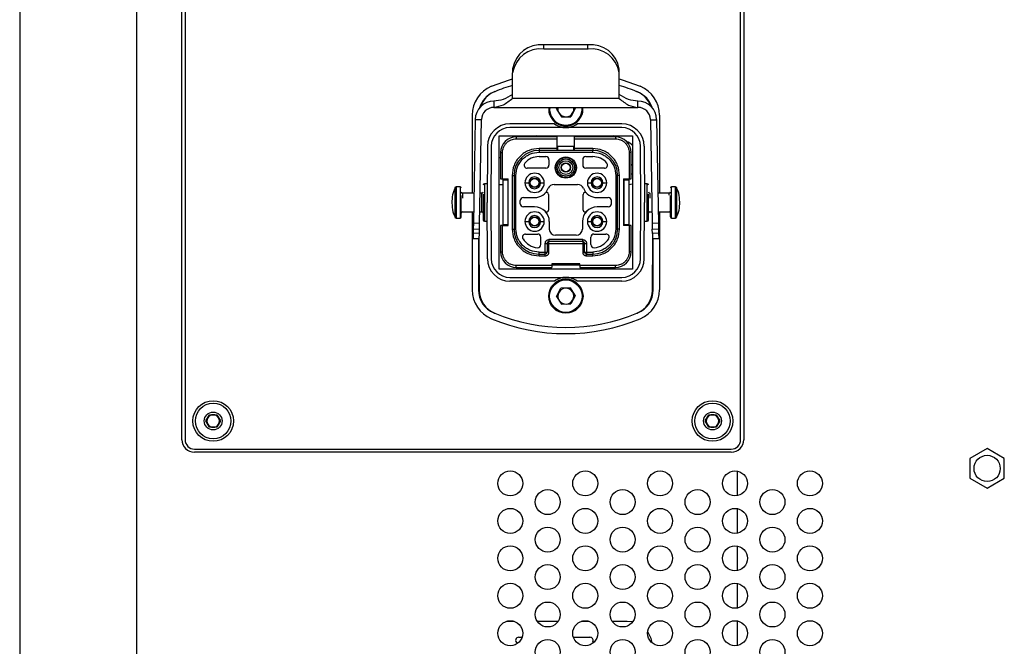
# Model space of a CAD drawing. Units: millimetres. Extents: x 1214 to 3082, y 527 to 2647.
# Drawn here: x 1944 to 2102, y 1436 to 1537 of the extents above; entities that cross this region are included whole.
import ezdxf

# ---------------------------------------------------------------- set-up
doc = ezdxf.new("R2010")
doc.units = ezdxf.units.MM
doc.header["$LTSCALE"] = 10

msp = doc.modelspace()

# ---------------------------------------------------------------- linework, layer by layer
at = {"color": 7, "linetype": 'Continuous', "lineweight": 25}
for p, q in [((1943.89, 1792.93), (1943.89, 1309.33)), ((1969.89, 1469.33), (1969.89, 1655.33)), ((1970.39, 1655.33), (1970.39, 1469.33)), ((2059.39, 1469.33), (2059.39, 1655.33)), ((2059.89, 1655.33), (2059.89, 1469.33)), ((2027.87, 1531.93), (2027.87, 1532.57)), ((2034.94, 1532.57), (2027.87, 1532.57)), ((2027.87, 1531.93), (2034.94, 1531.93)), ((2034.94, 1531.93), (2034.94, 1532.57)), ((2022.87, 1528.74), (2022.87, 1528.1)), ((2039.94, 1528.1), (2039.94, 1528.74)), ((2022.87, 1524), (2022.87, 1528.1)), ((2039.94, 1524), (2039.94, 1528.1)), ((2039.94, 1524), (2022.87, 1524)), ((2019.87, 1523.57), (2019.87, 1522.57)), ((2019.87, 1522.57), (2042.94, 1522.57)), ((2029.91, 1522.29), (2030.06, 1522.57)), ((2032.87, 1522.38), (2032.17, 1521.08)), ((2032.75, 1522.57), (2032.87, 1522.38)), ((2042.94, 1522.57), (2042.94, 1523.57)), ((2016.39, 1521.33), (2016.39, 1508.83)), ((2029.91, 1522.29), (2030.69, 1521.03)), ((2030.69, 1521.03), (2032.17, 1521.08)), ((2046.39, 1521.33), (2046.39, 1508.83)), ((2016.87, 1520.59), (2016.58, 1504.01)), ((2016.87, 1520.62), (2016.87, 1520.59)), ((2017.87, 1520.57), (2016.87, 1520.59)), ((2017.58, 1503.99), (2017.87, 1520.57)), ((2017.87, 1520.57), (2017.87, 1520.61)), ((2029.59, 1519.93), (2022.43, 1519.93)), ((2040.35, 1519.33), (2022.43, 1519.33)), ((2040.35, 1519.93), (2033.19, 1519.93)), ((2044.94, 1520.61), (2044.94, 1520.57)), ((2044.94, 1520.57), (2045.94, 1520.59)), ((2044.94, 1520.57), (2045.23, 1503.99)), ((2045.94, 1520.62), (2045.94, 1520.59)), ((2045.94, 1520.59), (2046.23, 1504.01)), ((2020.69, 1518.03), (2042.09, 1518.03)), ((2020.69, 1496.63), (2020.69, 1518.03)), ((2023.44, 1517.83), (2023.44, 1517.53)), ((2029.99, 1517.83), (2023.44, 1517.83)), ((2026.62, 1518.03), (2026.34, 1517.83)), ((2026.94, 1518.03), (2027.14, 1517.83)), ((2029.99, 1517.53), (2029.99, 1517.83)), ((2039.34, 1517.83), (2032.79, 1517.83)), ((2032.79, 1517.53), (2032.79, 1517.83)), ((2035.84, 1518.03), (2035.64, 1517.83)), ((2038.99, 1518.03), (2038.63, 1517.83)), ((2039.34, 1517.83), (2039.34, 1517.53)), ((2042.09, 1517.98), (2041.99, 1518.03)), ((2042.09, 1518.03), (2042.09, 1496.63)), ((2018.83, 1516.35), (2018.79, 1507.33)), ((2019.43, 1516.35), (2019.39, 1507.33)), ((2023.44, 1517.53), (2029.99, 1517.53)), ((2027.09, 1515.98), (2027.09, 1515.68)), ((2029.99, 1515.98), (2027.09, 1515.98)), ((2029.99, 1515.98), (2029.99, 1517.53)), ((2029.99, 1516.33), (2030.09, 1516.33)), ((2029.99, 1515.68), (2029.99, 1515.98)), ((2030.09, 1515.68), (2030.09, 1516.33)), ((2032.69, 1516.33), (2030.09, 1516.33)), ((2032.69, 1515.68), (2032.69, 1516.33)), ((2032.69, 1516.33), (2032.79, 1516.33)), ((2032.79, 1517.53), (2039.34, 1517.53)), ((2032.79, 1515.98), (2032.79, 1517.53)), ((2035.69, 1515.98), (2032.79, 1515.98)), ((2032.79, 1515.68), (2032.79, 1515.98)), ((2035.69, 1515.98), (2035.69, 1515.68)), ((2043.39, 1507.33), (2043.35, 1516.35)), ((2043.95, 1516.35), (2043.99, 1507.33)), ((2020.94, 1515.33), (2021.24, 1515.33)), ((2020.94, 1515.33), (2020.94, 1511.13)), ((2021.24, 1511.13), (2021.24, 1515.33)), ((2035.69, 1515.68), (2027.09, 1515.68)), ((2027.09, 1515.68), (2027.09, 1515.38)), ((2027.09, 1515.38), (2035.69, 1515.38)), ((2027.09, 1514.68), (2028.19, 1514.68)), ((2034.59, 1514.68), (2035.69, 1514.68)), ((2035.69, 1515.38), (2035.69, 1515.68)), ((2041.54, 1515.33), (2041.54, 1511.13)), ((2041.84, 1515.33), (2041.54, 1515.33)), ((2041.84, 1511.13), (2041.84, 1515.33)), ((2028.19, 1512.83), (2025.21, 1512.83)), ((2028.69, 1514.18), (2028.69, 1513.33)), ((2034.09, 1514.18), (2034.09, 1513.33)), ((2037.57, 1512.83), (2034.59, 1512.83)), ((2022.79, 1511.68), (2023.09, 1511.68)), ((2022.79, 1511.68), (2022.79, 1503.08)), ((2023.09, 1511.68), (2023.09, 1503.08)), ((2023.39, 1511.68), (2023.09, 1511.68)), ((2023.39, 1503.08), (2023.39, 1511.68)), ((2039.39, 1511.68), (2039.39, 1503.08)), ((2039.39, 1511.68), (2039.69, 1511.68)), ((2039.69, 1503.08), (2039.69, 1511.68)), ((2039.99, 1511.68), (2039.69, 1511.68)), ((2039.99, 1503.08), (2039.99, 1511.68)), ((2014.44, 1509.83), (2013.81, 1509.83)), ((2018.8, 1510.33), (2018.34, 1510.33)), ((2020.69, 1510.23), (2021.29, 1510.23)), ((2020.94, 1511.13), (2021.24, 1511.13)), ((2021.24, 1511.13), (2022.14, 1511.13)), ((2021.29, 1511.13), (2021.29, 1510.98)), ((2021.29, 1510.98), (2022.09, 1510.98)), ((2021.29, 1510.98), (2021.29, 1503.78)), ((2022.09, 1510.98), (2022.09, 1503.78)), ((2022.14, 1503.63), (2022.14, 1511.13)), ((2024.84, 1510.48), (2025.44, 1510.48)), ((2027.34, 1510.48), (2027.94, 1510.48)), ((2029.5, 1510.23), (2033.28, 1510.23)), ((2034.84, 1510.48), (2035.44, 1510.48)), ((2037.34, 1510.48), (2037.94, 1510.48)), ((2040.64, 1511.13), (2041.54, 1511.13)), ((2040.64, 1511.13), (2040.64, 1503.63)), ((2040.69, 1510.98), (2041.49, 1510.98)), ((2040.69, 1510.98), (2040.69, 1503.78)), ((2041.49, 1511.13), (2041.49, 1510.98)), ((2041.49, 1510.98), (2041.49, 1503.78)), ((2041.54, 1511.13), (2041.84, 1511.13)), ((2044.44, 1510.33), (2043.98, 1510.33)), ((2048.96, 1509.83), (2048.34, 1509.83)), ((2016.66, 1508.83), (2014.84, 1508.83)), ((2017.94, 1508.83), (2017.66, 1508.83)), ((2022.09, 1508.58), (2022.14, 1508.58)), ((2022.09, 1508.48), (2022.14, 1508.48)), ((2024.59, 1508.13), (2026.39, 1508.13)), ((2028.59, 1508.64), (2028.59, 1506.13)), ((2034.19, 1506.13), (2034.19, 1508.64)), ((2036.39, 1508.13), (2038.19, 1508.13)), ((2040.64, 1508.58), (2040.69, 1508.58)), ((2040.64, 1508.48), (2040.69, 1508.48)), ((2047.94, 1508.83), (2046.14, 1508.83)), ((2018.83, 1498.32), (2018.79, 1507.33)), ((2019.39, 1507.33), (2019.43, 1498.32)), ((2024.09, 1507.13), (2024.09, 1507.63)), ((2026.39, 1506.63), (2024.59, 1506.63)), ((2038.19, 1506.63), (2036.39, 1506.63)), ((2038.69, 1507.13), (2038.69, 1507.63)), ((2043.35, 1498.32), (2043.39, 1507.33)), ((2043.95, 1498.32), (2043.99, 1507.33)), ((2014.84, 1505.83), (2016.61, 1505.83)), ((2016.39, 1505.83), (2016.39, 1493.33)), ((2017.61, 1505.83), (2017.94, 1505.83)), ((2022.14, 1506.28), (2022.09, 1506.28)), ((2022.14, 1506.18), (2022.09, 1506.18)), ((2040.69, 1506.28), (2040.64, 1506.28)), ((2040.69, 1506.18), (2040.64, 1506.18)), ((2044.84, 1505.83), (2045.2, 1505.83)), ((2046.2, 1505.83), (2047.94, 1505.83)), ((2046.39, 1505.83), (2046.39, 1493.33)), ((2013.81, 1504.83), (2014.44, 1504.83)), ((2016.58, 1504.01), (2016.56, 1503.09)), ((2017.58, 1503.99), (2016.58, 1504.01)), ((2017.56, 1503.07), (2017.58, 1503.99)), ((2018.34, 1504.33), (2018.8, 1504.33)), ((2020.94, 1503.63), (2020.94, 1499.43)), ((2021.24, 1503.63), (2020.94, 1503.63)), ((2021.24, 1499.43), (2021.24, 1503.63)), ((2021.24, 1503.63), (2022.14, 1503.63)), ((2022.09, 1503.78), (2021.29, 1503.78)), ((2021.29, 1503.78), (2021.29, 1503.63)), ((2024.84, 1504.28), (2025.44, 1504.28)), ((2027.34, 1504.28), (2027.94, 1504.28)), ((2028.74, 1504.28), (2028.74, 1503.08)), ((2034.04, 1504.28), (2034.04, 1503.08)), ((2034.84, 1504.28), (2035.44, 1504.28)), ((2037.34, 1504.28), (2037.94, 1504.28)), ((2041.54, 1503.63), (2040.64, 1503.63)), ((2041.49, 1503.78), (2040.69, 1503.78)), ((2041.49, 1503.78), (2041.49, 1503.63)), ((2041.54, 1503.63), (2041.54, 1499.43)), ((2041.84, 1503.63), (2041.54, 1503.63)), ((2041.84, 1499.43), (2041.84, 1503.63)), ((2043.98, 1504.33), (2044.44, 1504.33)), ((2046.23, 1504.01), (2045.23, 1503.99)), ((2045.23, 1503.99), (2045.24, 1503.07)), ((2046.23, 1504.01), (2046.24, 1503.09)), ((2048.34, 1504.83), (2048.96, 1504.83)), ((2016.55, 1502.4), (2016.53, 1501.59)), ((2016.56, 1503.09), (2016.55, 1502.4)), ((2017.55, 1502.38), (2016.55, 1502.4)), ((2016.56, 1503.09), (2017.56, 1503.07)), ((2017.53, 1501.58), (2017.55, 1502.38)), ((2017.55, 1502.38), (2017.56, 1503.07)), ((2022.79, 1503.08), (2023.09, 1503.08)), ((2023.39, 1503.08), (2023.09, 1503.08)), ((2024.95, 1502.28), (2026.89, 1502.28)), ((2027.39, 1500.59), (2027.39, 1501.78)), ((2033.04, 1502.08), (2029.74, 1502.08)), ((2035.39, 1500.59), (2035.39, 1501.78)), ((2035.89, 1502.28), (2037.82, 1502.28)), ((2039.39, 1503.08), (2039.69, 1503.08)), ((2039.99, 1503.08), (2039.69, 1503.08)), ((2045.24, 1503.07), (2046.24, 1503.09)), ((2045.26, 1502.38), (2045.24, 1503.07)), ((2046.26, 1502.4), (2045.26, 1502.38)), ((2045.26, 1502.38), (2045.27, 1501.58)), ((2046.24, 1503.09), (2046.26, 1502.4)), ((2046.26, 1502.4), (2046.27, 1501.59)), ((2016.53, 1501.59), (2017.53, 1501.58)), ((2017.39, 1501.58), (2017.39, 1493.33)), ((2017.44, 1501.58), (2017.51, 1493.25)), ((2028.09, 1499.38), (2028.09, 1500.78)), ((2028.09, 1500.78), (2028.39, 1500.78)), ((2028.39, 1500.78), (2028.39, 1499.38)), ((2028.39, 1500.78), (2028.69, 1500.78)), ((2034.09, 1501.38), (2028.69, 1501.38)), ((2028.69, 1501.38), (2028.69, 1501.08)), ((2034.09, 1501.08), (2028.69, 1501.08)), ((2028.69, 1500.78), (2028.69, 1501.08)), ((2028.69, 1499.38), (2028.69, 1500.78)), ((2028.69, 1500.78), (2034.09, 1500.78)), ((2034.09, 1501.08), (2034.09, 1501.38)), ((2034.09, 1501.08), (2034.09, 1500.78)), ((2034.09, 1500.78), (2034.39, 1500.78)), ((2034.09, 1500.78), (2034.09, 1499.38)), ((2034.39, 1499.38), (2034.39, 1500.78)), ((2034.39, 1500.78), (2034.69, 1500.78)), ((2034.69, 1500.78), (2034.69, 1499.38)), ((2045.27, 1501.58), (2046.27, 1501.59)), ((2045.27, 1493.25), (2045.34, 1501.58)), ((2045.39, 1493.33), (2045.39, 1501.58)), ((2020.94, 1499.43), (2021.24, 1499.43)), ((2027.09, 1499.38), (2028.09, 1499.38)), ((2027.09, 1499.08), (2027.09, 1499.38)), ((2027.09, 1499.08), (2028.09, 1499.08)), ((2027.09, 1498.78), (2027.09, 1499.08)), ((2027.09, 1498.78), (2028.09, 1498.78)), ((2028.09, 1499.08), (2028.09, 1499.38)), ((2028.09, 1499.38), (2028.39, 1499.38)), ((2028.09, 1498.78), (2028.09, 1499.08)), ((2028.69, 1499.38), (2028.39, 1499.38)), ((2034.09, 1499.38), (2034.39, 1499.38)), ((2034.39, 1499.38), (2034.69, 1499.38)), ((2034.69, 1499.38), (2034.69, 1499.08)), ((2034.69, 1499.38), (2035.69, 1499.38)), ((2034.69, 1499.08), (2035.69, 1499.08)), ((2034.69, 1498.78), (2034.69, 1499.08)), ((2034.69, 1498.78), (2035.69, 1498.78)), ((2035.69, 1499.38), (2035.69, 1499.08)), ((2035.69, 1498.78), (2035.69, 1499.08)), ((2041.84, 1499.43), (2041.54, 1499.43)), ((2029.14, 1497.23), (2023.44, 1497.23)), ((2023.44, 1496.93), (2023.44, 1497.23)), ((2033.64, 1497.53), (2029.14, 1497.53)), ((2029.14, 1497.53), (2029.14, 1497.23)), ((2033.64, 1497.28), (2029.14, 1497.28)), ((2029.14, 1497.23), (2029.14, 1496.93)), ((2033.64, 1497.23), (2033.64, 1497.53)), ((2039.34, 1497.23), (2033.64, 1497.23)), ((2033.64, 1497.23), (2033.64, 1496.93)), ((2039.34, 1496.93), (2039.34, 1497.23)), ((2042.09, 1496.63), (2020.69, 1496.63)), ((2023.44, 1496.93), (2029.14, 1496.93)), ((2033.64, 1496.93), (2039.34, 1496.93)), ((2022.43, 1495.33), (2040.35, 1495.33)), ((2029.59, 1494.73), (2022.43, 1494.73)), ((2040.35, 1494.73), (2033.19, 1494.73)), ((2029.91, 1492.29), (2030.61, 1493.59)), ((2032.09, 1493.64), (2030.61, 1493.59)), ((2032.09, 1493.64), (2032.87, 1492.38)), ((2032.87, 1492.38), (2032.17, 1491.08)), ((2029.91, 1492.29), (2030.69, 1491.03)), ((2030.69, 1491.03), (2032.17, 1491.08)), ((1973.73, 1472.33), (1974.31, 1473.33)), ((1974.32, 1471.33), (1973.73, 1472.33)), ((1974.31, 1473.33), (1975.46, 1473.34)), ((1975.46, 1473.34), (1976.04, 1472.34)), ((1976.04, 1472.34), (1975.47, 1471.34)), ((2053.73, 1472.33), (2054.31, 1473.33)), ((2054.32, 1471.33), (2053.73, 1472.33)), ((2054.31, 1473.33), (2055.46, 1473.34)), ((2055.46, 1473.34), (2056.04, 1472.34)), ((2056.04, 1472.34), (2055.47, 1471.34)), ((1975.47, 1471.34), (1974.32, 1471.33)), ((2055.47, 1471.34), (2054.32, 1471.33)), ((1971.89, 1467.83), (2057.89, 1467.83)), ((2057.89, 1467.33), (1971.89, 1467.33)), ((2098.89, 1467.91), (2096.14, 1466.32)), ((2101.64, 1466.32), (2098.89, 1467.91)), ((2096.14, 1466.32), (2096.14, 1463.15)), ((2101.64, 1463.15), (2101.64, 1466.32)), ((2058.89, 1460.38), (2058.89, 1464.29)), ((2096.14, 1463.15), (2098.89, 1461.56)), ((2098.89, 1461.56), (2101.64, 1463.15)), ((2058.89, 1454.38), (2058.89, 1458.29)), ((2058.89, 1448.38), (2058.89, 1452.29)), ((2058.89, 1442.38), (2058.89, 1446.29)), ((2058.89, 1436.38), (2058.89, 1440.29)), ((2023.11, 1440.23), (2021.86, 1440.23)), ((2030.16, 1440.23), (2026.82, 1440.23)), ((2035.11, 1440.23), (2033.86, 1440.23)), ((2041.24, 1440.23), (2038.82, 1440.23)), ((2023.85, 1437.68), (2024.38, 1437.68)), ((2032.6, 1437.68), (2035.26, 1437.68)), ((2035.73, 1437.03), (2035.64, 1436.7))]:
    msp.add_line(p, q, dxfattribs=at)
at = {"color": 30, "linetype": 'Continuous', "lineweight": 25}
for p, q in [((1962.59, 1792.93), (1962.59, 1430.25)), ((2013.63, 1509.71), (2013.63, 1508.48)), ((2013.81, 1509.83), (2013.81, 1504.83)), ((2014.44, 1509.83), (2014.44, 1508.53)), ((2018.34, 1510.33), (2018.34, 1504.33)), ((2044.44, 1504.33), (2044.44, 1510.33)), ((2048.34, 1508.53), (2048.34, 1509.83)), ((2048.96, 1508.53), (2048.96, 1509.83)), ((2049.15, 1508.48), (2049.15, 1509.71)), ((2013.63, 1508.48), (2013.63, 1504.96)), ((2014.44, 1508.53), (2014.44, 1504.83)), ((2014.84, 1508.83), (2014.84, 1508.05)), ((2017.94, 1508.05), (2017.94, 1508.83)), ((2044.84, 1508.83), (2044.84, 1508.05)), ((2047.94, 1508.49), (2047.94, 1508.83)), ((2048.34, 1504.83), (2048.34, 1508.53)), ((2048.96, 1504.83), (2048.96, 1508.53)), ((2049.15, 1504.96), (2049.15, 1508.48)), ((2017.94, 1505.83), (2017.94, 1508.05))]:
    msp.add_line(p, q, dxfattribs=at)
at = {"color": 7, "linetype": 'Continuous', "lineweight": 25, "flags": 128}
for points in [[(2019.47, 1525.95), (2022.34, 1526.99), (2022.87, 1527.14)], [(2039.94, 1527.13), (2040.43, 1526.99), (2043.31, 1525.95)], [(2020.94, 1514.54), (2020.9, 1514.53), (2020.69, 1514.41)], [(2042.09, 1513.47), (2042.04, 1513.43), (2041.84, 1513.25)], [(2041.84, 1511.86), (2041.85, 1511.87), (2042.09, 1511.98)], [(2041.49, 1510.24), (2042.02, 1510.31), (2042.09, 1510.33)], [(2042.09, 1440.14), (2042.02, 1440.16), (2041.24, 1440.23)]]:
    msp.add_lwpolyline(points, dxfattribs=at)
at = {"color": 7, "linetype": 'Continuous', "lineweight": 25}
for centre, radius in [((2031.39, 1512.93), 1.7), ((2031.39, 1512.93), 1.6), ((2031.39, 1512.93), 1.38), ((2031.39, 1512.93), 1.1), ((2031.39, 1512.93), 0.738), ((2031.39, 1512.93), 0.7), ((2026.39, 1510.48), 0.738), ((2026.39, 1510.48), 0.7), ((2036.39, 1510.48), 0.738), ((2036.39, 1510.48), 0.7), ((2026.39, 1504.28), 0.738), ((2026.39, 1504.28), 0.7), ((2036.39, 1504.28), 0.738), ((2036.39, 1504.28), 0.7), ((2031.39, 1492.33), 2.75), ((2031.39, 1492.33), 2.6), ((1974.89, 1472.33), 3.25), ((1974.89, 1472.33), 2.85), ((2054.89, 1472.33), 3.25), ((2054.89, 1472.33), 2.85), ((1974.89, 1472.33), 1.43), ((2054.89, 1472.33), 1.43), ((2098.89, 1464.73), 2.1), ((2022.49, 1462.33), 2), ((2034.49, 1462.33), 2), ((2046.49, 1462.33), 2), ((2058.49, 1462.33), 2), ((2070.49, 1462.33), 2), ((2028.49, 1459.33), 2), ((2040.49, 1459.33), 2), ((2052.49, 1459.33), 2), ((2064.49, 1459.33), 2), ((2022.49, 1456.33), 2), ((2034.49, 1456.33), 2), ((2046.49, 1456.33), 2), ((2058.49, 1456.33), 2), ((2070.49, 1456.33), 2), ((2028.49, 1453.33), 2), ((2040.49, 1453.33), 2), ((2052.49, 1453.33), 2), ((2064.49, 1453.33), 2), ((2022.49, 1450.33), 2), ((2034.49, 1450.33), 2), ((2046.49, 1450.33), 2), ((2058.49, 1450.33), 2), ((2070.49, 1450.33), 2), ((2028.49, 1447.33), 2), ((2040.49, 1447.33), 2), ((2052.49, 1447.33), 2), ((2064.49, 1447.33), 2), ((2022.49, 1444.33), 2), ((2034.49, 1444.33), 2), ((2046.49, 1444.33), 2), ((2058.49, 1444.33), 2), ((2070.49, 1444.33), 2), ((2028.49, 1441.33), 2), ((2040.49, 1441.33), 2), ((2052.49, 1441.33), 2), ((2064.49, 1441.33), 2), ((2022.49, 1438.33), 2), ((2034.49, 1438.33), 2), ((2046.49, 1438.33), 2), ((2058.49, 1438.33), 2), ((2070.49, 1438.33), 2), ((2028.49, 1435.33), 2), ((2040.49, 1435.33), 2), ((2052.49, 1435.33), 2), ((2064.49, 1435.33), 2)]:
    msp.add_circle(centre, radius, dxfattribs=at)
for centre, radius, start, end in [((2027.35, 1528.07), 4.53, 83.4591, 171.4483), ((2027.35, 1527.42), 4.53, 83.4591, 171.4483), ((2035.46, 1528.07), 4.53, 8.5517, 96.5409), ((2035.46, 1527.42), 4.53, 8.5517, 96.5409), ((2021.39, 1521.33), 5, 112.6199, 180), ((2031.39, 1497.33), 30, 106.5057, 112.3271), ((2031.39, 1497.33), 30, 67.6729, 73.4412), ((2041.39, 1521.33), 5, 0, 67.3801), ((2021.39, 1521.33), 4, 112.6199, 163.1952), ((2021.51, 1521.39), 4, 112.3271, 161.2129), ((2031.39, 1497.33), 30, 112.3271, 112.6199), ((2031.39, 1497.33), 30, 67.3801, 67.6729), ((2041.27, 1521.39), 4, 19.4048, 67.6729), ((2041.39, 1521.33), 4, 17.5432, 67.3801), ((2019.87, 1520.57), 3, 90, 179), ((2019.87, 1520.57), 2, 90, 179), ((2031.39, 1522.33), 2.75, 175.0492, 4.9508), ((2031.39, 1522.33), 1.28, 169.3149, 211.8707), ((2031.39, 1522.33), 1.28, 331.8707, 10.6851), ((2042.94, 1520.57), 3, 1, 90), ((2042.94, 1520.57), 2, 1, 90), ((2031.39, 1522.33), 1.28, 211.8707, 271.8707), ((2031.39, 1522.33), 1.28, 271.8707, 331.8707), ((2022.43, 1516.33), 3.6, 90, 179.75), ((2022.43, 1516.33), 3, 90, 179.75), ((2031.39, 1522.33), 3, 233.1301, 270), ((2031.39, 1522.33), 3, 270, 306.8699), ((2040.35, 1516.33), 3.6, 0.25, 90), ((2040.35, 1516.33), 3, 0.25, 90), ((2023.44, 1515.33), 2.5, 90, 180), ((2039.34, 1515.33), 2.5, 0, 90), ((2040.49, 1514.98), 2.2, 43.3418, 73.4517), ((2027.09, 1511.68), 4, 90, 180), ((2027.09, 1511.68), 3, 90, 138.7001), ((2028.19, 1514.18), 0.5, 0, 90), ((2034.59, 1514.18), 0.5, 90, 180), ((2035.69, 1511.68), 4, 0, 90), ((2035.69, 1511.68), 3, 41.2999, 90), ((2025.21, 1513.33), 0.5, 138.7001, 270), ((2028.19, 1513.33), 0.5, 270, 0), ((2034.59, 1513.33), 0.5, 180, 270), ((2037.57, 1513.33), 0.5, 270, 41.2999), ((2026.39, 1510.48), 1.55, 0, 180), ((2026.39, 1510.48), 0.95, 0, 180), ((2036.39, 1510.48), 1.55, 0, 180), ((2036.39, 1510.48), 0.95, 0, 180), ((2013.81, 1509.63), 0.2, 90, 156.6372), ((2014.44, 1509.63), 0.2, 0, 90), ((2018.34, 1510.13), 0.2, 90, 180), ((2026.39, 1510.48), 1.55, 180, 0), ((2026.39, 1510.48), 0.95, 180, 0), ((2029.5, 1509.23), 1, 90, 158.091), ((2033.28, 1509.23), 1, 21.909, 90), ((2036.39, 1510.48), 1.55, 180, 0), ((2036.39, 1510.48), 0.95, 180, 0), ((2044.44, 1510.13), 0.2, 0, 90), ((2048.34, 1509.63), 0.2, 90, 180), ((2048.96, 1509.63), 0.2, 23.3628, 90), ((2014.84, 1509.03), 0.2, 180, 270), ((2017.94, 1509.03), 0.2, 270, 0), ((2024.59, 1507.63), 0.5, 90, 180), ((2026.39, 1510.48), 2.35, 270, 338.091), ((2028.29, 1508.64), 0.3, 0, 135.8058), ((2034.49, 1508.64), 0.3, 44.1942, 180), ((2036.39, 1510.48), 2.35, 201.909, 270), ((2038.19, 1507.63), 0.5, 0, 90), ((2044.84, 1509.03), 0.2, 180, 270), ((2047.94, 1509.03), 0.2, 270, 0), ((2024.59, 1507.13), 0.5, 180, 270), ((2026.39, 1504.28), 2.35, 0, 90), ((2036.39, 1504.28), 2.35, 90, 180), ((2038.19, 1507.13), 0.5, 270, 0), ((2013.81, 1505.03), 0.2, 203.3628, 270), ((2014.44, 1505.03), 0.2, 270, 0), ((2014.84, 1505.63), 0.2, 90, 180), ((2017.94, 1505.63), 0.2, 0, 90), ((2026.39, 1504.28), 1.55, 0, 180), ((2026.39, 1504.28), 0.95, 0, 180), ((2028.29, 1506.13), 0.3, 224.1942, 0), ((2034.49, 1506.13), 0.3, 180, 315.8058), ((2036.39, 1504.28), 1.55, 0, 180), ((2036.39, 1504.28), 0.95, 0, 180), ((2044.84, 1505.63), 0.2, 90, 180), ((2047.94, 1505.63), 0.2, 0, 90), ((2048.34, 1505.03), 0.2, 180, 270), ((2048.96, 1505.03), 0.2, 270, 336.6372), ((2018.34, 1504.53), 0.2, 180, 270), ((2026.39, 1504.28), 1.55, 180, 0), ((2026.39, 1504.28), 0.95, 180, 0), ((2036.39, 1504.28), 1.55, 180, 0), ((2036.39, 1504.28), 0.95, 180, 0), ((2044.44, 1504.53), 0.2, 270, 0), ((2027.09, 1503.08), 4, 180, 270), ((2024.95, 1501.78), 0.5, 90, 211.3323), ((2026.89, 1501.78), 0.5, 0, 90), ((2029.74, 1503.08), 1, 180, 270), ((2033.04, 1503.08), 1, 270, 0), ((2035.89, 1501.78), 0.5, 90, 180), ((2035.69, 1503.08), 4, 270, 0), ((2037.82, 1501.78), 0.5, 328.6677, 90), ((2027.09, 1503.08), 3, 211.3323, 265.4114), ((2026.89, 1500.59), 0.5, 265.4114, 0), ((2028.69, 1500.78), 0.3, 90, 180), ((2034.09, 1500.78), 0.3, 0, 90), ((2035.89, 1500.59), 0.5, 180, 274.5886), ((2035.69, 1503.08), 3, 274.5886, 328.6677), ((2023.44, 1499.43), 2.5, 180, 270), ((2028.09, 1499.38), 0.3, 270, 0), ((2034.69, 1499.38), 0.3, 180, 270), ((2039.34, 1499.43), 2.5, 270, 0), ((2022.43, 1498.33), 3.6, 180.25, 270), ((2022.43, 1498.33), 3, 180.25, 270), ((2040.35, 1498.33), 3, 270, 359.75), ((2040.35, 1498.33), 3.6, 270, 359.75), ((2031.39, 1492.33), 3, 90, 126.8699), ((2031.39, 1492.33), 3, 53.1301, 90), ((2021.39, 1493.33), 5, 180, 247.3801), ((2021.39, 1493.33), 4, 180, 247.3801), ((2021.51, 1493.28), 4, 180.5, 247.6729), ((2031.39, 1492.33), 1.28, 151.8707, 211.8707), ((2031.39, 1492.33), 1.28, 91.8707, 151.8707), ((2031.39, 1492.33), 1.28, 31.8707, 91.8707), ((2031.39, 1492.33), 1.28, 331.8707, 31.8707), ((2041.27, 1493.28), 4, 292.3271, 359.5), ((2041.39, 1493.33), 4, 292.6199, 0), ((2041.39, 1493.33), 5, 292.6199, 0), ((2031.39, 1492.33), 1.28, 211.8707, 271.8707), ((2031.39, 1492.33), 1.28, 271.8707, 331.8707), ((2031.39, 1517.33), 30, 247.3801, 247.6729), ((2031.39, 1517.33), 30, 247.6729, 292.3271), ((2031.39, 1517.33), 30, 292.3271, 292.6199), ((2031.39, 1517.33), 31, 247.3801, 292.6199), ((1974.89, 1472.33), 1, 150.3829, 210.3829), ((1974.89, 1472.33), 1, 90.3829, 150.3829), ((1974.89, 1472.33), 1, 210.3829, 270.3829), ((1974.89, 1472.33), 1, 30.3829, 90.3829), ((1974.89, 1472.33), 1, 270.3829, 330.3829), ((1974.89, 1472.33), 1, 330.3829, 30.3829), ((2054.89, 1472.33), 1, 150.3829, 210.3829), ((2054.89, 1472.33), 1, 90.3829, 150.3829), ((2054.89, 1472.33), 1, 210.3829, 270.3829), ((2054.89, 1472.33), 1, 30.3829, 90.3829), ((2054.89, 1472.33), 1, 270.3829, 330.3829), ((2054.89, 1472.33), 1, 330.3829, 30.3829), ((1971.89, 1469.33), 2, 180, 270), ((1971.89, 1469.33), 1.5, 180, 270), ((2057.89, 1469.33), 1.5, 270, 0), ((2057.89, 1469.33), 2, 270, 0), ((2023.85, 1437.18), 0.5, 90, 240.1898), ((2035.26, 1437.18), 0.5, 341.9955, 90), ((2041.24, 1436.23), 4, 8.2309, 35.3719)]:
    msp.add_arc(centre, radius, start, end, dxfattribs=at)
at = {"color": 30, "linetype": 'Continuous', "lineweight": 25}
msp.add_arc((2031.39, 1522.33), 2.6, 174.7628, 5.2372, dxfattribs=at)
at = {"color": 7, "linetype": 'Continuous', "lineweight": 25}
for points in [[(2022.87, 1524.64), (2022.37, 1524.34), (2021.37, 1523.73), (2020.37, 1523.62), (2019.87, 1523.57)], [(2022.87, 1524), (2022.37, 1523.59), (2021.37, 1522.78), (2020.37, 1522.64), (2019.87, 1522.57)], [(2042.94, 1523.57), (2042.44, 1523.62), (2041.44, 1523.73), (2040.44, 1524.34), (2039.94, 1524.64)], [(2039.94, 1524), (2040.44, 1523.59), (2041.44, 1522.78), (2042.44, 1522.64), (2042.94, 1522.57)]]:
    msp.add_open_spline(points, degree=3, dxfattribs=at)
for points, knots in [([(2021.24, 1515.33), (2021.27, 1515.61), (2021.31, 1516.04), (2021.59, 1516.55), (2021.87, 1516.9), (2022.22, 1517.19), (2022.74, 1517.46), (2023.16, 1517.51), (2023.44, 1517.53)], [0, 0, 0, 0, 0.239443, 0.369644, 0.5, 0.630201, 0.760557, 1, 1, 1, 1]), ([(2027.09, 1515.98), (2026.55, 1515.93), (2025.72, 1515.84), (2024.71, 1515.3), (2024.03, 1514.75), (2023.47, 1514.06), (2022.93, 1513.06), (2022.85, 1512.23), (2022.79, 1511.68)], [0, 0, 0, 0, 0.239457, 0.368361, 0.5, 0.631639, 0.760543, 1, 1, 1, 1]), ([(2039.99, 1511.68), (2039.93, 1512.23), (2039.84, 1513.06), (2039.31, 1514.06), (2038.75, 1514.75), (2038.06, 1515.3), (2037.06, 1515.84), (2036.23, 1515.93), (2035.69, 1515.98)], [0, 0, 0, 0, 0.239457, 0.368361, 0.5, 0.631639, 0.760543, 1, 1, 1, 1]), ([(2039.34, 1517.53), (2039.62, 1517.51), (2040.04, 1517.46), (2040.56, 1517.19), (2040.91, 1516.9), (2041.19, 1516.55), (2041.46, 1516.04), (2041.51, 1515.61), (2041.54, 1515.33)], [0, 0, 0, 0, 0.239443, 0.369644, 0.5, 0.630201, 0.760557, 1, 1, 1, 1]), ([(2023.39, 1511.68), (2023.44, 1512.15), (2023.51, 1512.87), (2023.98, 1513.73), (2024.45, 1514.32), (2025.05, 1514.8), (2025.91, 1515.26), (2026.62, 1515.34), (2027.09, 1515.38)], [0, 0, 0, 0, 0.239457, 0.368361, 0.5, 0.631639, 0.760543, 1, 1, 1, 1]), ([(2035.69, 1515.38), (2036.15, 1515.34), (2036.87, 1515.26), (2037.73, 1514.8), (2038.32, 1514.32), (2038.8, 1513.73), (2039.26, 1512.87), (2039.34, 1512.15), (2039.39, 1511.68)], [0, 0, 0, 0, 0.239457, 0.368361, 0.5, 0.631639, 0.760543, 1, 1, 1, 1]), ([(2013.66, 1509.7), (2013.58, 1509.53), (2013.31, 1508.97), (2013.12, 1507.89), (2013.15, 1506.53), (2013.35, 1505.53), (2013.6, 1505.05), (2013.64, 1504.99)], [0, 0, 0, 0, 0.116357, 0.384811, 0.663738, 0.954163, 1, 1, 1, 1]), ([(2049.14, 1505.01), (2049.21, 1505.17), (2049.47, 1505.72), (2049.66, 1506.78), (2049.63, 1508.13), (2049.43, 1509.13), (2049.18, 1509.61), (2049.14, 1509.67)], [0, 0, 0, 0, 0.109064, 0.380582, 0.662694, 0.956434, 1, 1, 1, 1]), ([(2014.64, 1505.04), (2014.64, 1505.04), (2014.64, 1505.03), (2014.64, 1505.27), (2014.64, 1505.74), (2014.64, 1506.24), (2014.64, 1506.68), (2014.64, 1507.15), (2014.64, 1507.75), (2014.64, 1508.17), (2014.64, 1508.44)], [0, 0, 0, 0, 0.095162, 0.269964, 0.444766, 0.53982, 0.634982, 0.730036, 0.825198, 1, 1, 1, 1]), ([(2018.14, 1508.68), (2018.14, 1508.35), (2018.14, 1507.84), (2018.14, 1507.11), (2018.14, 1506.54), (2018.14, 1506.01), (2018.14, 1505.4), (2018.14, 1504.83), (2018.14, 1504.54), (2018.14, 1504.55), (2018.14, 1504.55)], [0, 0, 0, 0, 0.181651, 0.280532, 0.37932, 0.478201, 0.576989, 0.758641, 0.940292, 1, 1, 1, 1]), ([(2044.64, 1504.55), (2044.64, 1504.55), (2044.64, 1504.54), (2044.64, 1504.83), (2044.64, 1505.4), (2044.64, 1506.01), (2044.64, 1506.54), (2044.64, 1507.11), (2044.64, 1507.84), (2044.64, 1508.35), (2044.64, 1508.68)], [0, 0, 0, 0, 0.059687, 0.241342, 0.422997, 0.521788, 0.620671, 0.719462, 0.818345, 1, 1, 1, 1]), ([(2048.14, 1505.04), (2048.14, 1505.04), (2048.14, 1505.03), (2048.14, 1505.27), (2048.14, 1505.74), (2048.14, 1506.24), (2048.14, 1506.68), (2048.14, 1507.15), (2048.14, 1507.75), (2048.14, 1508.17), (2048.14, 1508.44)], [0, 0, 0, 0, 0.095162, 0.269964, 0.444766, 0.53982, 0.634982, 0.730036, 0.825198, 1, 1, 1, 1]), ([(2022.79, 1503.08), (2022.85, 1502.54), (2022.93, 1501.71), (2023.47, 1500.71), (2024.03, 1500.02), (2024.71, 1499.47), (2025.72, 1498.93), (2026.55, 1498.84), (2027.09, 1498.78)], [0, 0, 0, 0, 0.239457, 0.368361, 0.5, 0.631639, 0.760543, 1, 1, 1, 1]), ([(2027.09, 1499.38), (2026.62, 1499.43), (2025.91, 1499.51), (2025.05, 1499.97), (2024.45, 1500.45), (2023.98, 1501.04), (2023.51, 1501.9), (2023.44, 1502.62), (2023.39, 1503.08)], [0, 0, 0, 0, 0.239457, 0.368361, 0.5, 0.631639, 0.760543, 1, 1, 1, 1]), ([(2039.39, 1503.08), (2039.34, 1502.62), (2039.26, 1501.9), (2038.8, 1501.04), (2038.32, 1500.45), (2037.73, 1499.97), (2036.87, 1499.51), (2036.15, 1499.43), (2035.69, 1499.38)], [0, 0, 0, 0, 0.239457, 0.368361, 0.5, 0.631639, 0.760543, 1, 1, 1, 1]), ([(2035.69, 1498.78), (2036.23, 1498.84), (2037.06, 1498.93), (2038.06, 1499.47), (2038.75, 1500.02), (2039.31, 1500.71), (2039.84, 1501.71), (2039.93, 1502.54), (2039.99, 1503.08)], [0, 0, 0, 0, 0.239457, 0.368361, 0.5, 0.631639, 0.760543, 1, 1, 1, 1]), ([(2028.09, 1500.78), (2028.1, 1500.86), (2028.11, 1500.98), (2028.18, 1501.12), (2028.26, 1501.21), (2028.36, 1501.29), (2028.5, 1501.36), (2028.61, 1501.38), (2028.69, 1501.38)], [0, 0, 0, 0, 0.239443, 0.369436, 0.5, 0.629993, 0.760557, 1, 1, 1, 1]), ([(2034.09, 1501.38), (2034.16, 1501.38), (2034.28, 1501.36), (2034.42, 1501.29), (2034.52, 1501.21), (2034.59, 1501.12), (2034.67, 1500.98), (2034.68, 1500.86), (2034.69, 1500.78)], [0, 0, 0, 0, 0.239443, 0.369436, 0.5, 0.629993, 0.760557, 1, 1, 1, 1]), ([(2023.44, 1497.23), (2023.16, 1497.26), (2022.74, 1497.31), (2022.22, 1497.58), (2021.87, 1497.87), (2021.59, 1498.22), (2021.31, 1498.73), (2021.27, 1499.16), (2021.24, 1499.43)], [0, 0, 0, 0, 0.239443, 0.369644, 0.5, 0.630201, 0.760557, 1, 1, 1, 1]), ([(2028.09, 1498.78), (2028.16, 1498.79), (2028.28, 1498.81), (2028.42, 1498.88), (2028.52, 1498.96), (2028.59, 1499.05), (2028.67, 1499.19), (2028.68, 1499.31), (2028.69, 1499.38)], [0, 0, 0, 0, 0.239443, 0.369436, 0.5, 0.629993, 0.760557, 1, 1, 1, 1]), ([(2034.09, 1499.38), (2034.1, 1499.31), (2034.11, 1499.19), (2034.18, 1499.05), (2034.26, 1498.96), (2034.36, 1498.88), (2034.5, 1498.81), (2034.61, 1498.79), (2034.69, 1498.78)], [0, 0, 0, 0, 0.239443, 0.369436, 0.5, 0.629993, 0.760557, 1, 1, 1, 1]), ([(2041.54, 1499.43), (2041.51, 1499.16), (2041.46, 1498.73), (2041.19, 1498.22), (2040.91, 1497.87), (2040.56, 1497.58), (2040.04, 1497.31), (2039.62, 1497.26), (2039.34, 1497.23)], [0, 0, 0, 0, 0.239443, 0.369644, 0.5, 0.630201, 0.760557, 1, 1, 1, 1])]:
    msp.add_open_spline(points, degree=3, knots=knots, dxfattribs=at)

doc.saveas('drawing.dxf')
